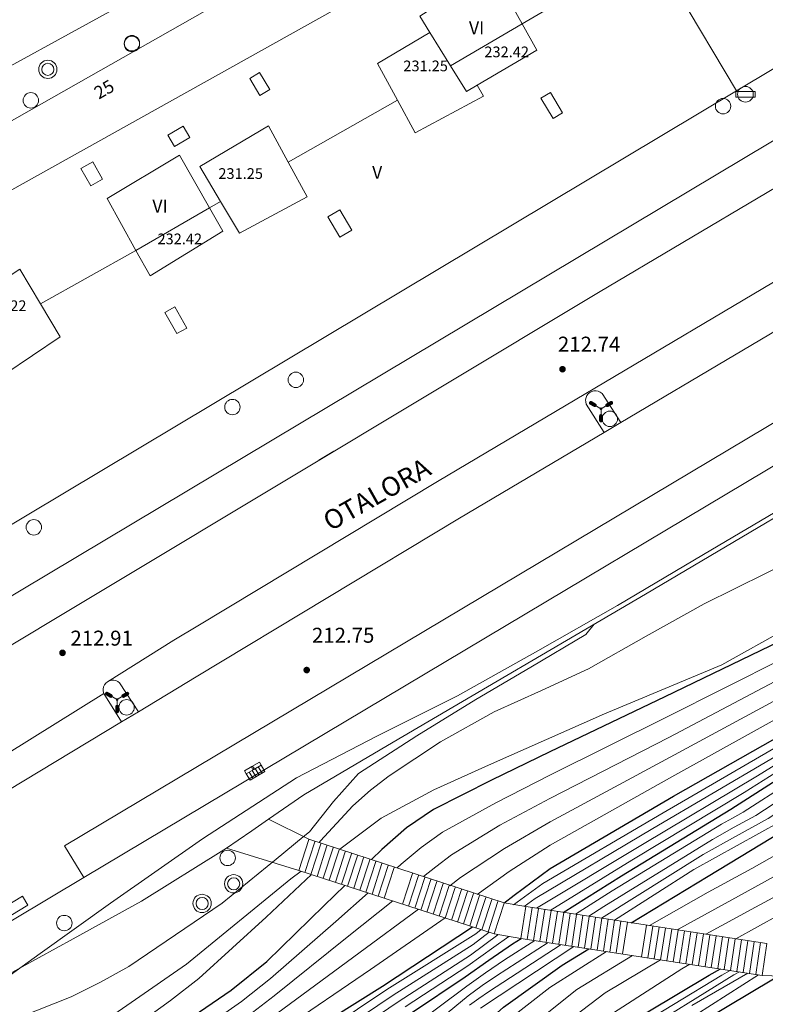
# Model space of a CAD drawing. Extents: x 540998 to 541838, y 4767957 to 4768864.
# Drawn here: x 541226 to 541261, y 4768156 to 4768202 of the extents above; entities that cross this region are included whole.
import ezdxf
from ezdxf.enums import TextEntityAlignment as Align

# ---------------------------------------------------------------- set-up
doc = ezdxf.new("R2010")
doc.units = 0
doc.header["$MEASUREMENT"] = 0
doc.linetypes.add('DGN Style 2', pattern=[47.585655, 31.72377, -15.861885])
for name, color, linetype, lineweight in [('60102', 7, 'Continuous', 0), ('ACERAS', 7, 'Continuous', 0), ('ALTURA EDIFICACION', 7, 'Continuous', 0), ('APARCAMIENTOS', 7, 'Continuous', 0), ('CLARABOYAS', 7, 'Continuous', 0), ('COTAS CALLE', 7, 'Continuous', 0), ('COTAS CUMBRERA', 7, 'Continuous', 0), ('CUMBRERAS', 7, 'Continuous', 0), ('CURVA NIVEL', 7, 'Continuous', 0), ('CURVA NIVEL PRINCIPAL', 7, 'Continuous', 0), ('DENOMINACION CALLES', 7, 'Continuous', 0), ('EDIFICACION', 240, 'Continuous', 13), ('EDIFICACION LINEA SECUNDARIA', 7, 'Continuous', 0), ('FAROLAS MULTIPLES', 7, 'Continuous', 0), ('JARDINES', 7, 'Continuous', 0), ('MASAS ARBOLES', 7, 'Continuous', 0), ('MUROS', 7, 'Continuous', 0), ('NUMERO PORTAL', 7, 'Continuous', 0), ('PASOS CEBRA', 7, 'Continuous', 0), ('PELDAÑOS', 7, 'Continuous', 0), ('REFERENCIA COTAS CALLE', 7, 'Continuous', 0), ('REGISTRO ABASTECIMIENTO', 7, 'Continuous', 0), ('REGISTRO ALCANTARILLA', 7, 'Continuous', 0), ('REGISTRO INSTALACIONES', 7, 'Continuous', 0), ('SUMIDEROS', 7, 'Continuous', 0)]:
    doc.layers.add(name, color=color, linetype=linetype, lineweight=lineweight)
doc.styles.add('Style-arial', font='arial.shx', dxfattribs={"bigfont": 'arialbig.shx'})
doc.styles.add('Style-arialn', font='arialn.shx')
doc.linetypes.add('1Zonar', pattern='A,-1.5,[81,dgnlstyle-md2_1e.shx,S=0.024,R=180,X=0,Y=0],-1.5', length=3)

# ---------------------------------------------------------------- blocks, each defined once
blk = doc.blocks.new('1RABAS')
at = {"layer": 'REGISTRO ABASTECIMIENTO', "color": 7, "linetype": 'Continuous', "lineweight": 0}
blk.add_circle((0.016, 0.045), 0.853, dxfattribs=at)
at = {"layer": 'REGISTRO ABASTECIMIENTO', "color": 4, "linetype": 'Continuous', "lineweight": 0}
blk.add_circle((0.016, 0.045), 0.565, dxfattribs=at)
blk = doc.blocks.new('1REGIN')
at = {"layer": 'REGISTRO INSTALACIONES', "color": 7, "linetype": 'Continuous', "lineweight": 0}
blk.add_circle((0.016, 0.002), 0.721, dxfattribs=at)
blk = doc.blocks.new('1RALCA')
at = {"layer": 'REGISTRO ALCANTARILLA', "color": 7, "linetype": 'Continuous', "lineweight": 0, "flags": 128}
blk.add_lwpolyline([(-0.828, 0.246), (0.962, 0.246), (0.962, -0.3), (-0.828, -0.3)], close=True, dxfattribs=at)
at = {"layer": 'REGISTRO ALCANTARILLA', "color": 7, "linetype": 'Continuous', "lineweight": 0}
blk.add_circle((0.065, -0.028), 0.733, dxfattribs=at)
blk = doc.blocks.new('1PATER')
at = {"layer": 'REFERENCIA COTAS CALLE', "linetype": 'Continuous', "lineweight": 0}
h = blk.add_hatch(color=7, dxfattribs=at)
edge = h.paths.add_edge_path()
edge.add_arc((-0.037, 0.028), 0.312, 315, 675)
blk = doc.blocks.new('1SUMID_94')
at = {"layer": 'SUMIDEROS', "color": 7, "linetype": 'Continuous', "lineweight": 0}
for p, q in [((-0.312, 0.482), (-0.998, 0.078)), ((-0.998, 0.078), (-0.838, -0.196)), ((-0.838, -0.196), (-0.144, 0.212)), ((-0.484, -0.796), (0.906, 0.024)), ((0.392, 0.898), (-0.312, 0.482)), ((0.074, -0.466), (-0.28, 0.132)), ((-0.144, 0.212), (0.552, 0.624)), ((0.354, -0.302), (0, 0.298)), ((0.632, -0.138), (0.28, 0.462)), ((0.552, 0.624), (0.392, 0.898)), ((0.906, 0.024), (0.552, 0.624)), ((-0.838, -0.196), (-0.484, -0.796)), ((-0.204, -0.632), (-0.558, -0.032))]:
    blk.add_line(p, q, dxfattribs=at)
at = {"layer": 'SUMIDEROS', "color": 7, "linetype": 'Continuous', "lineweight": 0, "extrusion": (0, 0, -1)}
for start, end in [(243.2213, 53.55706), (53.55706, 243.2213)]:
    blk.add_arc((0.221, 0.353), 0.0978, start, end, dxfattribs=at)
blk = doc.blocks.new('1FARMU')
at = {"layer": 'FAROLAS MULTIPLES', "linetype": 'Continuous', "lineweight": 0}
for points in [[(-0.59, 0.047, 0.998638), (-0.409, 0.359), (-0.408, 0.352), (-0.786, 0.574), (-0.784, 0.575, 1), (-0.964, 0.263), (-0.96, 0.262), (-0.588, 0.046)], [(0.756, 0.046), (1.122, 0.262), (1.124, 0.263, 1.000004), (0.944, 0.575), (0.942, 0.574), (0.57, 0.352), (0.569, 0.358, 0.994598), (0.749, 0.047)], [(-0.1, -1.235, 0.989292), (0.26, -1.235), (0.258, -1.232), (0.258, -0.8), (0.26, -0.801, 1.000004), (-0.1, -0.801), (-0.096, -0.8), (-0.096, -1.232)]]:
    blk.add_hatch(color=7, dxfattribs=at).paths.add_polyline_path(points)
h = blk.add_hatch(color=7, dxfattribs=at)
edge = h.paths.add_edge_path()
edge.add_arc((0.08, -0.132), 0.13, 0, 360)
at = {"layer": 'FAROLAS MULTIPLES', "color": 7, "linetype": 'Continuous', "lineweight": 0}
for p, q in [((-0.03, -0.068), (-0.336, 0.112)), ((0.192, -0.068), (0.504, 0.112)), ((0.078, -0.26), (0.078, -0.626))]:
    blk.add_line(p, q, dxfattribs=at)
blk.add_arc((0.66, 0.203), 0.108, 120.00073, 300.00073, dxfattribs=at)
at = {"layer": 'FAROLAS MULTIPLES', "color": 7, "linetype": 'Continuous', "lineweight": 0, "extrusion": (0, 0, -1)}
blk.add_arc((-0.08, -0.801), 0.108, 0.00073, 180.00118, dxfattribs=at)

msp = doc.modelspace()

# ---------------------------------------------------------------- linework, layer by layer
at = {"layer": '60102', "color": 7, "linetype": 'Continuous', "lineweight": 13, "flags": 128}
for points in [[(541234.59339, 4768174.18097), (541245.77639, 4768180.92097), (541269.25439, 4768194.84397), (541288.65539, 4768206.41897), (541298.16039, 4768212.12697)], [(541230.36639, 4768171.56197), (541233.47239, 4768173.50497), (541234.59339, 4768174.18097)]]:
    msp.add_lwpolyline(points, dxfattribs=at)
at = {"layer": 'ACERAS', "color": 7, "linetype": 'Continuous', "lineweight": 13, "flags": 128}
for points in [[(541204.28539, 4768188.52197), (541295.82839, 4768238.74297)], [(541222.41539, 4768173.51297), (541318.54839, 4768230.97697)], [(541328.63939, 4768221.72797), (541229.26039, 4768162.42497)], [(541254.34839, 4768183.67197), (541270.28039, 4768193.11997), (541276.28339, 4768196.70197)], [(541253.56239, 4768183.20597), (541252.73339, 4768184.53997), (541252.70639, 4768184.63797), (541252.70239, 4768184.73997), (541252.72239, 4768184.83997), (541252.76339, 4768184.93297), (541252.82439, 4768185.01497), (541252.90239, 4768185.08097), (541252.99239, 4768185.12797), (541253.09139, 4768185.15397), (541253.19339, 4768185.15597), (541253.29339, 4768185.13597), (541253.38639, 4768185.09397), (541253.46739, 4768185.03197), (541254.34839, 4768183.67197)], [(541253.56239, 4768183.20597), (541254.34839, 4768183.67197)], [(541231.80839, 4768170.15797), (541234.50839, 4768171.78797), (541246.80639, 4768179.19997), (541253.56239, 4768183.20597)], [(541230.36639, 4768171.56197), (541230.45639, 4768171.60897), (541230.55539, 4768171.63497), (541230.65739, 4768171.63697), (541230.75739, 4768171.61697), (541230.85039, 4768171.57497), (541230.93139, 4768171.51297), (541231.80839, 4768170.15797)], [(541230.19739, 4768171.02097), (541230.17039, 4768171.11897), (541230.16639, 4768171.22097), (541230.18639, 4768171.32097), (541230.22739, 4768171.41397), (541230.28839, 4768171.49597), (541230.36639, 4768171.56197)], [(541223.36139, 4768166.76997), (541230.19739, 4768171.02097)], [(541231.02639, 4768169.68697), (541230.19739, 4768171.02097)], [(541231.02639, 4768169.68697), (541231.80839, 4768170.15797)], [(541224.12739, 4768165.52597), (541231.02639, 4768169.68697)], [(541239.53639, 4768166.27397), (541237.88739, 4768165.13897)], [(541237.88739, 4768165.13897), (541237.10539, 4768164.60097), (541236.47539, 4768164.16797)], [(541235.92339, 4768163.78797), (541235.80139, 4768163.70397), (541231.95439, 4768161.31297), (541228.76839, 4768159.55797), (541225.58139, 4768157.80897), (541222.56639, 4768156.01097), (541219.55239, 4768154.20797), (541217.03439, 4768152.74397), (541214.42439, 4768151.46797), (541212.72239, 4768150.80597), (541211.01739, 4768150.15097), (541210.38539, 4768149.90197), (541209.75339, 4768149.65297)], [(541236.47539, 4768164.16797), (541235.92339, 4768163.78797)], [(541229.26039, 4768162.42497), (541219.47439, 4768156.58497)]]:
    msp.add_lwpolyline(points, dxfattribs=at)
at = {"layer": 'APARCAMIENTOS', "color": 7, "linetype": 'Continuous', "lineweight": 0, "flags": 128}
for points in [[(541228.36339, 4768163.89197), (541264.66539, 4768185.55797), (541298.27339, 4768205.59797), (541332.45939, 4768226.49897), (541339.48639, 4768231.53097), (541365.91339, 4768256.89597)], [(541223.43939, 4768171.83197), (541253.29539, 4768189.74697), (541280.88639, 4768206.11497), (541326.20639, 4768233.43497), (541332.92539, 4768238.39597)], [(541240.24039, 4768181.91297), (541240.93239, 4768182.32897)], [(541228.36339, 4768163.89197), (541229.26039, 4768162.42497)]]:
    msp.add_lwpolyline(points, dxfattribs=at)
at = {"layer": 'CLARABOYAS', "color": 12, "linetype": 'Continuous', "lineweight": 0, "flags": 128}
for points in [[(541237.48539, 4768198.94597), (541237.00739, 4768199.74197), (541237.47339, 4768200.02197), (541237.95139, 4768199.22597), (541237.48539, 4768198.94597)], [(541251.18339, 4768197.87097), (541250.61539, 4768198.82097), (541251.06039, 4768199.08697), (541251.62839, 4768198.13697), (541251.18339, 4768197.87097)], [(541233.49039, 4768196.56797), (541233.17939, 4768197.09697), (541233.89839, 4768197.51897), (541234.20939, 4768196.98997), (541233.49039, 4768196.56797)], [(541229.58439, 4768194.72697), (541229.12439, 4768195.54297), (541229.68039, 4768195.85597), (541230.14039, 4768195.03997), (541229.58439, 4768194.72697)], [(541241.21939, 4768192.33997), (541240.66239, 4768193.28697), (541241.22039, 4768193.61497), (541241.77739, 4768192.66797), (541241.21939, 4768192.33997)], [(541233.60939, 4768187.82797), (541233.04539, 4768188.81997), (541233.50539, 4768189.08097), (541234.06939, 4768188.08897), (541233.60939, 4768187.82797)]]:
    msp.add_lwpolyline(points, dxfattribs=at)
at = {"layer": 'CUMBRERAS', "color": 12, "linetype": 'DGN Style 2', "lineweight": 0, "flags": 128}
for points in [[(541249.73139, 4768202.30097), (541255.78839, 4768205.85097)], [(541246.39339, 4768200.33897), (541249.73139, 4768202.30097)], [(541238.80439, 4768195.84497), (541243.91039, 4768198.73497)], [(541231.69639, 4768191.71197), (541235.13639, 4768193.70197)], [(541235.13639, 4768193.70197), (541235.63939, 4768194.00697)], [(541227.23539, 4768189.21697), (541231.69639, 4768191.71197)]]:
    msp.add_lwpolyline(points, dxfattribs=at)
at = {"layer": 'CURVA NIVEL', "color": 30, "linetype": 'Continuous', "lineweight": 0, "flags": 128}
for points in [[(541259.06539, 4768172.34797), (541262.13739, 4768174.07097), (541265.09239, 4768175.97897), (541268.20039, 4768178.23497), (541271.23039, 4768180.58697), (541274.56539, 4768183.30097), (541277.89739, 4768186.01797), (541281.17139, 4768188.68097), (541284.51139, 4768191.26597), (541287.99539, 4768193.24097), (541291.58939, 4768195.03997), (541295.21839, 4768197.22997), (541298.86339, 4768199.39497), (541300.15539, 4768200.10897), (541301.46239, 4768200.79897)], [(541284.48439, 4768187.18797), (541282.99539, 4768186.30097), (541281.57439, 4768185.32097), (541277.58839, 4768182.17797), (541273.60639, 4768179.03197), (541270.87839, 4768176.88997), (541268.14139, 4768174.75797), (541266.97339, 4768173.93297), (541265.76339, 4768173.16697), (541264.02339, 4768172.10497), (541262.26439, 4768171.07697), (541256.65639, 4768168.04397), (541251.03939, 4768165.02297), (541248.90939, 4768163.77997), (541246.85639, 4768162.41397), (541246.36039, 4768162.03397)], [(541284.76639, 4768186.41897), (541281.02039, 4768183.86297), (541277.37039, 4768181.17397), (541273.99539, 4768178.42197), (541270.62439, 4768175.66697), (541268.93439, 4768174.38997), (541267.20539, 4768173.16597), (541266.25839, 4768172.54097), (541265.29239, 4768171.94597), (541263.86539, 4768171.11197), (541262.43339, 4768170.28797), (541256.73239, 4768167.12597), (541251.04439, 4768163.93497), (541249.12639, 4768162.69497), (541247.63739, 4768161.61797)], [(541280.87839, 4768185.73697), (541277.07539, 4768182.71097), (541273.26639, 4768179.69197), (541270.52139, 4768177.51497), (541267.75039, 4768175.36897), (541267.00339, 4768174.86197), (541266.23439, 4768174.38797), (541264.17739, 4768173.10697), (541262.09639, 4768171.86597), (541256.58539, 4768168.95197), (541251.03339, 4768166.11097), (541248.69439, 4768164.86097), (541246.43739, 4768163.47297), (541245.70239, 4768162.92297), (541245.12939, 4768162.46897)], [(541278.79639, 4768184.71997), (541274.39239, 4768181.33997), (541269.96339, 4768177.99397), (541268.34439, 4768176.78897), (541266.70839, 4768175.60697), (541264.36739, 4768174.05197), (541261.92839, 4768172.65597), (541256.48539, 4768169.90897), (541251.02739, 4768167.19797), (541248.50339, 4768165.90597), (541246.01939, 4768164.53097), (541245.02039, 4768163.82497), (541244.08039, 4768163.03897), (541243.89039, 4768162.87197)], [(541249.83639, 4768161.06797), (541250.34739, 4768161.43797), (541255.84039, 4768164.70897), (541261.35539, 4768167.94297), (541263.99439, 4768169.53097), (541266.59239, 4768171.18297), (541270.98139, 4768174.20997), (541275.34839, 4768177.26597), (541275.98039, 4768177.70997), (541276.61239, 4768178.15397), (541281.13939, 4768181.13797), (541285.79239, 4768183.92297)], [(541250.40639, 4768160.98097), (541255.35339, 4768163.96797), (541260.73239, 4768167.16597), (541264.11939, 4768169.26597), (541267.47839, 4768171.41197), (541271.79539, 4768174.32097), (541276.08439, 4768177.26997), (541276.50539, 4768177.56597), (541276.92639, 4768177.86197), (541281.43339, 4768180.65997), (541286.16439, 4768183.05897)], [(541251.04039, 4768160.88397), (541254.86539, 4768163.22597), (541260.10939, 4768166.38797), (541264.24539, 4768168.99997), (541268.36439, 4768171.64197), (541272.60239, 4768174.44297), (541276.82039, 4768177.27397), (541277.24139, 4768177.56997), (541281.73839, 4768180.19597), (541286.53639, 4768182.19597)], [(541252.23039, 4768160.70097), (541253.94739, 4768161.80397), (541259.05539, 4768164.90597), (541259.56039, 4768165.18597), (541260.06539, 4768165.46497), (541264.33339, 4768168.21497), (541268.59839, 4768170.97097), (541269.05739, 4768171.20797), (541269.51839, 4768171.44197), (541273.40239, 4768173.94097), (541277.30839, 4768176.41297), (541277.76339, 4768176.64797), (541278.22839, 4768176.86197), (541282.64539, 4768178.75997), (541287.13339, 4768180.46597)], [(541252.84439, 4768160.60697), (541253.55139, 4768161.06497), (541258.62439, 4768164.20197), (541259.63339, 4768164.76397), (541260.64539, 4768165.31997), (541264.29439, 4768167.69697), (541267.94539, 4768170.07097), (541268.86339, 4768170.54597), (541269.78539, 4768171.01397), (541273.41639, 4768173.28497), (541277.06039, 4768175.54797), (541277.96839, 4768176.02097), (541278.90039, 4768176.44597), (541283.08639, 4768178.14997), (541287.35939, 4768179.60097)], [(541253.44739, 4768160.51497), (541258.19339, 4768163.49797), (541259.70639, 4768164.34197), (541261.22539, 4768165.17397), (541264.25539, 4768167.17897), (541267.29339, 4768169.17097), (541268.67139, 4768169.88297), (541270.05339, 4768170.58497), (541273.43039, 4768172.63297), (541276.81339, 4768174.68297), (541278.16439, 4768175.42297), (541279.57239, 4768176.03097), (541283.57839, 4768177.38297), (541287.58439, 4768178.73597)], [(541240.25439, 4768164.05397), (541240.31939, 4768164.12497), (541241.82539, 4768165.76197), (541242.65039, 4768166.49597), (541243.52639, 4768167.17197), (541245.92839, 4768168.75297), (541248.43039, 4768170.15497), (541250.63839, 4768171.15097), (541252.83539, 4768172.16097), (541255.52739, 4768173.70097), (541258.23839, 4768175.20597), (541264.02739, 4768178.07097)], [(541249.32739, 4768161.14597), (541250.69839, 4768162.14297), (541256.33039, 4768165.44597), (541261.97839, 4768168.72097), (541263.86039, 4768169.80897), (541265.70639, 4768170.95397), (541270.17139, 4768174.09197), (541274.61239, 4768177.26197), (541275.45439, 4768177.85397), (541276.29739, 4768178.44597)], [(541254.05039, 4768160.42197), (541257.76239, 4768162.79397), (541259.77839, 4768163.92097), (541261.80539, 4768165.02897), (541264.21639, 4768166.65997), (541266.64039, 4768168.27097), (541268.47839, 4768169.21997), (541270.32139, 4768170.15697), (541273.44239, 4768171.98397), (541276.56539, 4768173.81797), (541278.36139, 4768174.82097), (541280.24439, 4768175.61497), (541284.02739, 4768176.74297), (541287.80939, 4768177.86997)], [(541255.69239, 4768160.16997), (541258.43239, 4768161.73497), (541260.45839, 4768162.84597), (541262.47539, 4768163.96997), (541264.43439, 4768165.27397), (541266.40939, 4768166.55197), (541268.91339, 4768167.89997), (541271.42139, 4768169.23897), (541274.40939, 4768170.92697), (541277.39639, 4768172.61897), (541279.20839, 4768173.56197), (541281.07539, 4768174.41597), (541284.73339, 4768175.68197), (541288.51939, 4768176.48997)], [(541256.97339, 4768159.97397), (541259.53339, 4768161.38097), (541261.05339, 4768162.21297), (541262.56539, 4768163.05697), (541264.69239, 4768164.40597), (541266.83139, 4768165.73397), (541269.54139, 4768167.24397), (541272.25339, 4768168.74997), (541275.36439, 4768170.51597), (541278.47439, 4768172.28497), (541279.83339, 4768172.99397), (541281.23439, 4768173.63297), (541285.05639, 4768175.01997), (541289.00439, 4768175.97597)], [(541258.31239, 4768159.76797), (541260.63539, 4768161.02697), (541261.64839, 4768161.58097), (541262.65639, 4768162.14397), (541264.95139, 4768163.53397), (541267.25239, 4768164.91497), (541270.16839, 4768166.58897), (541273.08539, 4768168.26097), (541276.31839, 4768170.10797), (541279.55339, 4768171.95097), (541280.45939, 4768172.42397), (541281.39239, 4768172.84897), (541285.37939, 4768174.35897), (541289.48939, 4768175.46097)], [(541259.71539, 4768159.55297), (541261.73639, 4768160.67197), (541262.24339, 4768160.94997), (541262.74739, 4768161.23097), (541265.21339, 4768162.65997), (541267.67439, 4768164.09697), (541270.79639, 4768165.93397), (541273.91739, 4768167.77197), (541277.26639, 4768169.70797), (541280.63239, 4768171.61597), (541281.08539, 4768171.85197), (541281.55139, 4768172.06597), (541285.70139, 4768173.70497), (541289.97439, 4768174.94697)], [(541253.10539, 4768174.24897), (541252.71839, 4768173.77497), (541250.14839, 4768172.23797), (541247.57439, 4768170.72997), (541244.81739, 4768169.03797), (541242.09839, 4768167.28297), (541240.91639, 4768165.96497), (541239.79939, 4768164.55997), (541239.51139, 4768164.32397)], [(541259.06539, 4768172.34797), (541253.58939, 4768170.06197), (541248.15939, 4768167.66097), (541245.60739, 4768166.51797), (541243.14639, 4768165.18397), (541241.21839, 4768163.74097)], [(541239.51139, 4768164.32397), (541238.24039, 4768163.28197)], [(541238.24039, 4768163.28197), (541235.72939, 4768161.22297), (541231.36839, 4768158.26697), (541230.03239, 4768157.52397), (541228.66939, 4768156.84297), (541226.34239, 4768155.92697)], [(541228.88239, 4768154.79397), (541234.05639, 4768158.37497), (541238.93239, 4768162.34997), (541239.41139, 4768162.71497)], [(541239.89139, 4768162.55897), (541237.77239, 4768160.56597), (541234.62539, 4768157.70297), (541233.31039, 4768156.67197), (541231.95039, 4768155.69197)], [(541242.54639, 4768161.69597), (541241.02939, 4768160.36797), (541237.97839, 4768157.69597), (541236.63339, 4768156.62797), (541235.22539, 4768155.64597)], [(541243.69239, 4768161.32297), (541241.56639, 4768159.62397), (541238.15039, 4768156.89297), (541237.13239, 4768156.10597)], [(541244.89039, 4768160.93297), (541242.10539, 4768158.87897), (541238.32339, 4768156.08997)], [(541246.13339, 4768160.52897), (541242.65139, 4768158.12097), (541238.49539, 4768155.28797)], [(541239.34839, 4768154.46297), (541243.42039, 4768157.18497), (541247.57039, 4768159.79397), (541247.81439, 4768159.98297)], [(541240.02939, 4768154.44197), (541243.70439, 4768156.91697), (541247.44839, 4768159.29197), (541248.19539, 4768159.85897)], [(541240.71039, 4768154.41997), (541243.98839, 4768156.64697), (541247.32539, 4768158.78897), (541248.60439, 4768159.73897)], [(541244.27239, 4768156.37797), (541247.20339, 4768158.28597), (541248.41639, 4768159.16697), (541249.11839, 4768159.65997)], [(541244.45539, 4768154.61997), (541247.21639, 4768156.89797), (541247.86839, 4768157.37497), (541248.54239, 4768157.82297), (541250.94839, 4768159.37997)], [(541244.50439, 4768155.36697), (541247.14839, 4768157.34097), (541248.02539, 4768157.96697), (541248.91739, 4768158.57297), (541250.32239, 4768159.47497)], [(541247.28339, 4768156.45597), (541247.71939, 4768156.77197), (541248.16739, 4768157.07197), (541251.55639, 4768159.28597)], [(541247.79339, 4768156.32197), (541252.14939, 4768159.19497)], [(541248.76939, 4768155.51297), (541251.03339, 4768157.28597), (541253.68039, 4768158.96097)], [(541250.12039, 4768155.45497), (541252.29239, 4768157.18297), (541254.89739, 4768158.77397)], [(541251.47139, 4768155.39697), (541253.60739, 4768157.02997), (541256.19739, 4768158.57497)], [(541252.82339, 4768155.33897), (541257.19039, 4768158.15697), (541257.56639, 4768158.36497)], [(541234.32639, 4768136.95497), (541237.96339, 4768139.04297), (541243.80339, 4768144.48897), (541244.50139, 4768144.95497), (541247.27339, 4768147.37897), (541250.04039, 4768149.80797), (541252.80339, 4768152.25197), (541255.65339, 4768154.60097), (541260.78039, 4768157.87197)], [(541245.40239, 4768146.91097), (541247.04039, 4768148.24797), (541248.64839, 4768149.61997), (541251.51239, 4768152.46997), (541252.95739, 4768153.87697), (541254.54439, 4768155.11097), (541259.06039, 4768157.85297), (541259.45539, 4768158.07497)], [(541249.11239, 4768149.68197), (541251.94439, 4768152.39097), (541254.91339, 4768154.94097), (541259.63039, 4768157.86997), (541259.88239, 4768158.00997)], [(541257.66239, 4768156.44697), (541260.28539, 4768157.94797)]]:
    msp.add_lwpolyline(points, dxfattribs=at)
at = {"layer": 'CURVA NIVEL PRINCIPAL', "color": 30, "linetype": 'Continuous', "lineweight": 30, "flags": 128}
for points in [[(541248.87739, 4768161.21597), (541249.35939, 4768161.58997), (541251.05039, 4768162.84697), (541256.79939, 4768166.21897), (541262.60139, 4768169.49797), (541263.72039, 4768170.09497), (541264.82039, 4768170.72497), (541269.38539, 4768173.94197), (541273.87639, 4768177.25797), (541274.93039, 4768177.99697), (541275.98239, 4768178.73797), (541277.00939, 4768179.67197), (541278.01239, 4768180.63997), (541281.43339, 4768183.28197), (541285.04839, 4768185.65097)], [(541251.64739, 4768160.79097), (541254.37539, 4768162.48997), (541259.48639, 4768165.61097), (541264.37039, 4768168.73797), (541269.25039, 4768171.87097), (541273.31939, 4768174.72897), (541275.38139, 4768176.10397), (541277.55639, 4768177.27697), (541282.28339, 4768179.43697), (541287.01139, 4768181.59597)], [(541254.82839, 4768160.30297), (541258.42439, 4768162.47897), (541262.38439, 4768164.88297), (541264.17639, 4768166.14197), (541265.98839, 4768167.37097), (541268.27939, 4768168.56697), (541270.58839, 4768169.72797), (541273.44639, 4768171.34697), (541276.31739, 4768172.95397), (541279.19339, 4768174.33697), (541282.16839, 4768175.49097), (541283.56039, 4768175.94697), (541284.96539, 4768176.35797), (541286.50339, 4768176.77497), (541288.04139, 4768177.19297)], [(541267.17739, 4768176.82997), (541264.52639, 4768175.03397), (541261.76039, 4768173.44497), (541256.39439, 4768170.85497), (541251.02139, 4768168.28597), (541248.30239, 4768166.95897), (541245.60139, 4768165.58997), (541244.33739, 4768164.73297), (541243.17739, 4768163.72397), (541242.70039, 4768163.25897)], [(541226.70239, 4768151.25597), (541226.92139, 4768151.36497), (541227.51939, 4768151.65797), (541228.11739, 4768151.95197), (541229.88839, 4768153.23997), (541231.60539, 4768154.61297), (541232.98639, 4768155.26797), (541234.36439, 4768155.93597), (541236.13539, 4768157.14997), (541237.80639, 4768158.49897), (541240.49439, 4768161.10997), (541241.45839, 4768162.04897)], [(541229.15739, 4768148.75497), (541233.89639, 4768151.60997), (541238.66739, 4768154.48497), (541243.21239, 4768157.34097), (541247.41339, 4768160.11297)], [(541231.35039, 4768145.47397), (541231.92139, 4768145.96897), (541232.41539, 4768146.36597), (541233.91939, 4768147.64997), (541235.41239, 4768148.94697), (541237.35639, 4768150.55297), (541239.30739, 4768152.15197), (541240.67639, 4768153.28097), (541242.07139, 4768154.37797), (541244.56139, 4768156.10297), (541247.08139, 4768157.78297), (541248.18339, 4768158.55797), (541249.29239, 4768159.32397), (541249.69139, 4768159.57197)], [(541234.39539, 4768142.95497), (541234.41839, 4768142.97197), (541234.88939, 4768143.32797), (541235.36039, 4768143.68397), (541238.33439, 4768146.38397), (541241.16639, 4768149.25197), (541244.96139, 4768152.86397), (541248.87039, 4768156.36197), (541251.59839, 4768158.31697), (541252.84939, 4768159.08797)], [(541236.21039, 4768139.63797), (541239.06939, 4768142.55397), (541242.21439, 4768145.23297), (541243.95639, 4768146.40397), (541245.70239, 4768147.56297), (541246.95739, 4768148.54297), (541248.18539, 4768149.55697), (541251.09239, 4768152.53397), (541252.54639, 4768154.01497), (541254.17439, 4768155.27997), (541258.47839, 4768157.84997), (541258.99939, 4768158.14497)], [(541256.02239, 4768154.43097), (541261.48339, 4768157.68297), (541261.70539, 4768157.81497)]]:
    msp.add_lwpolyline(points, dxfattribs=at)
at = {"layer": 'EDIFICACION', "color": 12, "linetype": 'Continuous', "lineweight": 13, "flags": 128}
for points in [[(541222.88339, 4768196.06497), (541239.87839, 4768205.72497), (541251.84139, 4768212.51497)], [(541276.64439, 4768209.29097), (541259.74139, 4768199.17797)], [(541259.74139, 4768199.17797), (541219.62439, 4768175.17497)]]:
    msp.add_lwpolyline(points, dxfattribs=at)
at = {"layer": 'EDIFICACION LINEA SECUNDARIA', "color": 12, "linetype": 'Continuous', "lineweight": 0, "flags": 128}
for points in [[(541222.88339, 4768196.06497), (541224.39939, 4768193.72297), (541253.38739, 4768209.90397)], [(541245.42839, 4768201.89697), (541244.95339, 4768202.66397), (541248.33339, 4768204.81997), (541249.73139, 4768202.30097)], [(541256.96639, 4768203.86297), (541259.74139, 4768199.17797)], [(541249.73139, 4768202.30097), (541250.41539, 4768201.07097), (541247.62839, 4768199.43197)], [(541245.42839, 4768201.89697), (541242.97939, 4768200.44097), (541243.91039, 4768198.73497)], [(541246.39339, 4768200.33897), (541245.42839, 4768201.89697)], [(541247.13639, 4768199.14197), (541246.39339, 4768200.33897)], [(541243.91039, 4768198.73497), (541244.74139, 4768197.21497), (541247.93339, 4768198.92597), (541247.62839, 4768199.43197)], [(541247.62839, 4768199.43197), (541247.13639, 4768199.14197)], [(541235.63939, 4768194.00697), (541234.67339, 4768195.63297), (541237.88239, 4768197.53197), (541238.80439, 4768195.84497)], [(541231.69639, 4768191.71197), (541230.34539, 4768194.13897), (541233.72739, 4768196.16997), (541235.13639, 4768193.70197)], [(541238.80439, 4768195.84497), (541239.69239, 4768194.22097), (541236.52839, 4768192.51397)], [(541235.13639, 4768193.70197), (541235.76039, 4768192.60997), (541232.35439, 4768190.53297)], [(541236.52839, 4768192.51397), (541235.63939, 4768194.00697)], [(541232.35439, 4768190.53297), (541231.69639, 4768191.71197)], [(541223.66939, 4768189.13197), (541226.27539, 4768190.83797), (541227.23539, 4768189.21697)], [(541227.23539, 4768189.21697), (541228.14939, 4768187.67397), (541225.57039, 4768185.94097)]]:
    msp.add_lwpolyline(points, dxfattribs=at)
at = {"layer": 'JARDINES', "color": 12, "linetype": 'Continuous', "lineweight": 0, "flags": 128}
for points in [[(541239.77339, 4768164.21097), (541237.88739, 4768165.13897)], [(541239.29939, 4768162.75197), (541235.92339, 4768163.78797)]]:
    msp.add_lwpolyline(points, dxfattribs=at)
at = {"layer": 'MASAS ARBOLES', "color": 92, "linetype": '1Zonar', "lineweight": 0, "ltscale": 0.5, "flags": 128}
msp.add_lwpolyline([(541196.76339, 4768136.23297), (541198.96039, 4768138.31597), (541201.23239, 4768140.31297), (541204.47839, 4768142.91397), (541207.74239, 4768145.48797), (541211.76239, 4768148.96697), (541215.81539, 4768152.41297), (541217.74639, 4768153.59897), (541220.91139, 4768154.94797), (541223.94839, 4768156.51097), (541227.22739, 4768158.86697), (541230.50739, 4768161.22497), (541234.80639, 4768164.22097), (541239.19839, 4768167.08097), (541242.94439, 4768169.02697), (541246.72339, 4768170.90897), (541250.46339, 4768173.00197), (541254.18339, 4768175.13197), (541258.20839, 4768177.51297), (541262.23539, 4768179.89097), (541266.06639, 4768182.08297), (541269.90339, 4768184.26697), (541273.44339, 4768186.37897), (541276.94139, 4768188.55897), (541281.30039, 4768191.66597), (541285.61639, 4768194.86997), (541288.72339, 4768196.68097), (541291.94739, 4768198.25897), (541295.54439, 4768199.85797), (541297.41939, 4768200.04997), (541298.32939, 4768199.81797), (541299.20339, 4768199.30097), (541300.59139, 4768197.95397), (541301.37839, 4768196.84697), (541302.14339, 4768195.09197), (541302.39839, 4768193.29697), (541302.18839, 4768192.31797), (541301.45639, 4768190.84697), (541300.92739, 4768189.35797), (541300.83339, 4768187.76097), (541301.03939, 4768186.14297), (541301.77839, 4768184.28597), (541303.06439, 4768182.60597), (541304.38339, 4768181.40297), (541306.46439, 4768180.06397), (541307.55839, 4768179.66097), (541308.69439, 4768179.47097), (541310.63539, 4768179.53797), (541313.59939, 4768180.18197), (541316.47439, 4768181.14697), (541319.35939, 4768182.66697), (541320.77039, 4768183.47897), (541322.20239, 4768184.07997), (541323.80839, 4768184.16997), (541324.63939, 4768183.89497), (541325.44639, 4768183.35897), (541326.44139, 4768182.32897), (541326.68639, 4768181.83497)], dxfattribs=at)
at = {"layer": 'MUROS', "color": 12, "linetype": 'Continuous', "lineweight": 13, "ltscale": 0.5}
msp.add_lwpolyline([(541293.69839, 4768198.22197), (541285.44439, 4768193.49597), (541276.02439, 4768187.89697), (541267.12539, 4768182.54497), (541255.49039, 4768175.64897), (541243.71539, 4768168.73797), (541239.53639, 4768166.27397)], dxfattribs=at)
at = {"layer": 'PASOS CEBRA', "color": 7, "linetype": 'Continuous', "lineweight": 0, "flags": 128}
msp.add_lwpolyline([(541222.37739, 4768158.53997), (541222.12239, 4768158.96897), (541226.39039, 4768161.54797), (541226.64839, 4768161.12497), (541222.37739, 4768158.53997)], dxfattribs=at)
at = {"layer": 'PELDAÑOS', "color": 12, "linetype": 'Continuous', "lineweight": 0, "flags": 128}
for points in [[(541239.76839, 4768164.19497), (541239.29939, 4768162.75197)], [(541239.58439, 4768162.65897), (541240.04739, 4768164.08597)], [(541239.77339, 4768164.21097), (541239.76839, 4768164.19497)], [(541248.90339, 4768161.24297), (541239.77339, 4768164.21097)], [(541239.86939, 4768162.56597), (541240.33339, 4768163.99297)], [(541240.04739, 4768164.08597), (541240.05839, 4768164.11797)], [(541240.15439, 4768162.47297), (541240.61839, 4768163.89997)], [(541240.33339, 4768163.99297), (541240.34439, 4768164.02597)], [(541240.44039, 4768162.38097), (541240.90339, 4768163.80797)], [(541240.61839, 4768163.89997), (541240.62939, 4768163.93297)], [(541240.90339, 4768163.80797), (541240.91439, 4768163.83997)], [(541240.72639, 4768162.28797), (541241.18939, 4768163.71497)], [(541241.01039, 4768162.19497), (541241.47439, 4768163.62197)], [(541241.18939, 4768163.71497), (541241.20039, 4768163.74697)], [(541241.29539, 4768162.10197), (541241.75939, 4768163.52897)], [(541241.47439, 4768163.62197), (541241.48539, 4768163.65497)], [(541241.58139, 4768162.00997), (541242.04439, 4768163.43697)], [(541241.75939, 4768163.52897), (541241.77039, 4768163.56197)], [(541241.86739, 4768161.91697), (541242.33039, 4768163.34397)], [(541242.04439, 4768163.43697), (541242.05539, 4768163.46897)], [(541242.33039, 4768163.34397), (541242.34139, 4768163.37597)], [(541242.15139, 4768161.82397), (541242.61539, 4768163.25097)], [(541242.43639, 4768161.73097), (541242.90039, 4768163.15897)], [(541242.61539, 4768163.25097), (541242.62639, 4768163.28397)], [(541242.72239, 4768161.63797), (541243.18639, 4768163.06597)], [(541242.90039, 4768163.15897), (541242.91139, 4768163.19097)], [(541243.00839, 4768161.54597), (541243.47139, 4768162.97297)], [(541243.18639, 4768163.06597), (541243.19739, 4768163.09797)], [(541243.29239, 4768161.45297), (541243.75639, 4768162.87997)], [(541243.47139, 4768162.97297), (541243.48239, 4768163.00497)], [(541243.75639, 4768162.87997), (541243.76739, 4768162.91297)], [(541239.29939, 4768162.75197), (541248.42939, 4768159.78397)], [(541244.14939, 4768161.17497), (541244.61239, 4768162.60197)], [(541244.43339, 4768161.08197), (541244.89739, 4768162.50897)], [(541244.61239, 4768162.60197), (541244.62339, 4768162.63397)], [(541244.71939, 4768160.98897), (541245.18339, 4768162.41597)], [(541244.89739, 4768162.50897), (541244.90839, 4768162.54197)], [(541245.18339, 4768162.41597), (541245.19439, 4768162.44897)], [(541245.00439, 4768160.89597), (541245.46839, 4768162.32397)], [(541245.29039, 4768160.80397), (541245.75339, 4768162.23097)], [(541245.46839, 4768162.32397), (541245.47939, 4768162.35597)], [(541245.57539, 4768160.71097), (541246.03939, 4768162.13797)], [(541245.75339, 4768162.23097), (541245.76439, 4768162.26297)], [(541245.86039, 4768160.61797), (541246.32439, 4768162.04497)], [(541246.03939, 4768162.13797), (541246.05039, 4768162.17097)], [(541246.14539, 4768160.52497), (541246.60939, 4768161.95297)], [(541246.32439, 4768162.04497), (541246.33539, 4768162.07797)], [(541246.60939, 4768161.95297), (541246.62039, 4768161.98497)], [(541246.43139, 4768160.43197), (541246.89539, 4768161.85997)], [(541246.71639, 4768160.33997), (541247.18039, 4768161.76697)], [(541246.89539, 4768161.85997), (541246.90639, 4768161.89197)], [(541247.00139, 4768160.24697), (541247.46539, 4768161.67397)], [(541247.18039, 4768161.76697), (541247.19139, 4768161.79997)], [(541247.28639, 4768160.15397), (541247.75039, 4768161.58197)], [(541247.46539, 4768161.67397), (541247.47639, 4768161.70697)], [(541247.57239, 4768160.06097), (541248.03639, 4768161.48897)], [(541247.75039, 4768161.58197), (541247.76139, 4768161.61397)], [(541248.03639, 4768161.48897), (541248.04739, 4768161.52097)], [(541247.85739, 4768159.96897), (541248.32139, 4768161.39597)], [(541248.14239, 4768159.87597), (541248.60639, 4768161.30297)], [(541248.32139, 4768161.39597), (541248.33239, 4768161.42897)], [(541248.42839, 4768159.78297), (541248.89339, 4768161.21297)], [(541248.60639, 4768161.30297), (541248.61739, 4768161.33597)], [(541248.89339, 4768161.21297), (541248.90339, 4768161.24297)], [(541248.90339, 4768161.24297), (541249.90439, 4768161.05697)], [(541249.90439, 4768161.05697), (541249.67739, 4768159.57397)], [(541261.17239, 4768159.32997), (541249.90439, 4768161.05697)], [(541249.97439, 4768159.52897), (541250.20139, 4768161.01197)], [(541250.27039, 4768159.48297), (541250.49739, 4768160.96597)], [(541250.56739, 4768159.43797), (541250.79439, 4768160.92097)], [(541250.86339, 4768159.39197), (541251.09039, 4768160.87497)], [(541251.16039, 4768159.34697), (541251.38739, 4768160.82997)], [(541251.45639, 4768159.30097), (541251.68339, 4768160.78397)], [(541251.75339, 4768159.25597), (541251.98039, 4768160.73897)], [(541252.04939, 4768159.20997), (541252.27639, 4768160.69297)], [(541252.34639, 4768159.16497), (541252.57339, 4768160.64797)], [(541252.64239, 4768159.11997), (541252.86939, 4768160.60297)], [(541252.93939, 4768159.07397), (541253.16639, 4768160.55697)], [(541253.23539, 4768159.02897), (541253.46239, 4768160.51197)], [(541253.53239, 4768158.98297), (541253.75939, 4768160.46597)], [(541253.82939, 4768158.93797), (541254.05639, 4768160.42097)], [(541254.12539, 4768158.89197), (541254.35239, 4768160.37497)], [(541254.42239, 4768158.84697), (541254.64939, 4768160.32997)], [(541255.31139, 4768158.70997), (541255.53839, 4768160.19297)], [(541255.60839, 4768158.66497), (541255.83539, 4768160.14797)], [(541255.90439, 4768158.61997), (541256.13139, 4768160.10297)], [(541248.42939, 4768159.78397), (541249.67739, 4768159.57397)], [(541256.20139, 4768158.57397), (541256.42839, 4768160.05697)], [(541256.49739, 4768158.52897), (541256.72439, 4768160.01197)], [(541256.79439, 4768158.48297), (541257.02139, 4768159.96597)], [(541257.09039, 4768158.43797), (541257.31739, 4768159.92097)], [(541257.38739, 4768158.39197), (541257.61439, 4768159.87497)], [(541257.68439, 4768158.34697), (541257.91139, 4768159.82997)], [(541257.98039, 4768158.30097), (541258.20739, 4768159.78397)], [(541258.27739, 4768158.25597), (541258.50439, 4768159.73897)], [(541258.57239, 4768158.20997), (541258.80039, 4768159.69397)], [(541258.87039, 4768158.16497), (541259.09739, 4768159.64797)], [(541249.67739, 4768159.57397), (541260.94539, 4768157.84697)], [(541259.16539, 4768158.11897), (541259.39339, 4768159.60297)], [(541259.46339, 4768158.07397), (541259.69039, 4768159.55697)], [(541259.75939, 4768158.02897), (541259.98639, 4768159.51197)], [(541260.05639, 4768157.98297), (541260.28339, 4768159.46597)], [(541260.35239, 4768157.93797), (541260.57939, 4768159.42097)], [(541260.64939, 4768157.89197), (541260.87639, 4768159.37497)], [(541260.94539, 4768157.84697), (541261.17239, 4768159.32997)], [(541262.73939, 4768157.77497), (541260.94539, 4768157.84697)]]:
    msp.add_lwpolyline(points, dxfattribs=at)

# ---------------------------------------------------------------- block references
at = {"layer": 'FAROLAS MULTIPLES', "color": 7, "linetype": 'Continuous', "lineweight": 0, "xscale": 0.5, "yscale": 0.5, "zscale": 0.5}
for p in [(541253.38039, 4768184.38397), (541230.77539, 4768170.79897)]:
    msp.add_blockref('1FARMU', p, dxfattribs=at)
at = {"layer": 'REFERENCIA COTAS CALLE', "color": 7, "linetype": 'Continuous', "lineweight": 0, "xscale": 0.5, "yscale": 0.5, "zscale": 0.5}
for p in [(541251.63939, 4768186.15097), (541228.28439, 4768172.90097), (541239.69039, 4768172.09697)]:
    msp.add_blockref('1PATER', p, dxfattribs=at)
at = {"layer": 'REGISTRO ABASTECIMIENTO', "color": 4, "linetype": 'Continuous', "lineweight": 0, "xscale": 0.5, "yscale": 0.5, "zscale": 0.5}
for p in [(541227.57239, 4768200.15097), (541236.25339, 4768162.10397), (541234.77739, 4768161.18497)]:
    msp.add_blockref('1RABAS', p, dxfattribs=at)
at = {"layer": 'REGISTRO ALCANTARILLA', "color": 7, "linetype": 'Continuous', "lineweight": 0, "xscale": 0.5, "yscale": 0.5, "zscale": 0.5}
msp.add_blockref('1RALCA', (541260.13439, 4768199.02297), dxfattribs=at)
at = {"layer": 'REGISTRO INSTALACIONES', "color": 7, "linetype": 'Continuous', "lineweight": 0, "xscale": 0.5, "yscale": 0.5, "zscale": 0.5}
for p in [(541231.49839, 4768201.39397), (541231.49839, 4768201.35597), (541226.77739, 4768198.72397), (541259.11339, 4768198.45397), (541239.15439, 4768185.66797), (541236.19339, 4768184.39597), (541253.82539, 4768183.84797), (541226.91639, 4768178.77797), (541231.25039, 4768170.36997), (541235.97039, 4768163.33297), (541228.34039, 4768160.28997)]:
    msp.add_blockref('1REGIN', p, dxfattribs=at)
at = {"layer": 'SUMIDEROS', "color": 7, "linetype": 'Continuous', "lineweight": 0, "xscale": 0.500002001136428, "yscale": 0.500002001136428, "zscale": 0.500002001136428}
msp.add_blockref('1SUMID_94', (541237.27039, 4768167.35797), dxfattribs=at)

# ---------------------------------------------------------------- texts
at = {"layer": 'ALTURA EDIFICACION', "color": 7, "linetype": 'Continuous', "lineweight": 0, "style": 'Style-arial'}
for s, p in [('VI', (541247.60987, 4768202.11097)), ('V', (541242.96463, 4768195.36497)), ('VI', (541232.81987, 4768193.78397))]:
    msp.add_text(s, height=0.6, dxfattribs=at).set_placement(p, align=Align.MIDDLE_CENTER)
at = {"layer": 'COTAS CALLE', "color": 7, "linetype": 'Continuous', "lineweight": 0, "style": 'Style-arialn'}
for s, p in [('212.74', (541251.40639, 4768186.98497)), ('212.91', (541228.63439, 4768173.25097)), ('212.75', (541239.91639, 4768173.38597))]:
    msp.add_text(s, height=0.700002, dxfattribs=at).set_placement(p)
at = {"layer": 'COTAS CUMBRERA', "color": 12, "linetype": 'Continuous', "lineweight": 0, "style": 'Style-arialn'}
for s, p in [('232.42', (541249.01253, 4768200.98997)), ('231.25', (541245.22653, 4768200.33497)), ('231.25', (541236.58653, 4768195.30697)), ('232.42', (541233.74253, 4768192.25297)), ('231.22', (541225.54053, 4768189.12997))]:
    msp.add_text(s, height=0.5, dxfattribs=at).set_placement(p, align=Align.MIDDLE_CENTER)
at = {"layer": 'DENOMINACION CALLES', "color": 7, "linetype": 'Continuous', "lineweight": 0, "style": 'Style-arial'}
msp.add_text('OTALORA', height=0.9, rotation=29.43, dxfattribs=at).set_placement((541242.94401, 4768180.32208), align=Align.MIDDLE_CENTER)
at = {"layer": 'NUMERO PORTAL', "color": 7, "linetype": 'Continuous', "lineweight": 0, "style": 'Style-arial'}
msp.add_text('25', height=0.6, rotation=29.61, dxfattribs=at).set_placement((541230.35568, 4768198.98007), align=Align.CENTER)

doc.saveas('drawing.dxf')
